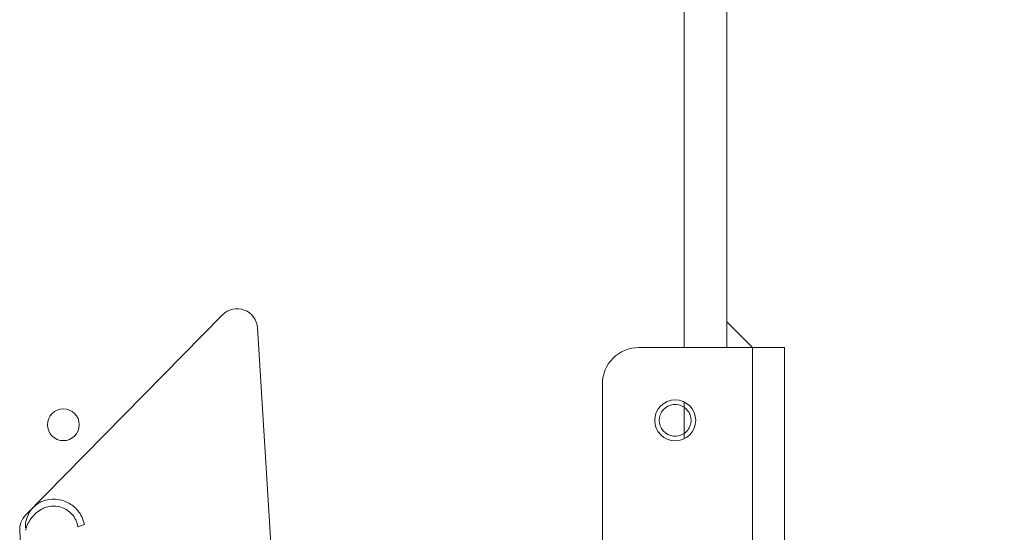
# Model space of a CAD drawing. Units: inches. Extents: x 4 to 325, y -34 to 252.
# Drawn here: x 179 to 186, y 190 to 193 of the extents above; entities that cross this region are included whole.
import ezdxf

# ---------------------------------------------------------------- set-up
doc = ezdxf.new("R2010")
doc.units = ezdxf.units.IN
doc.header["$MEASUREMENT"] = 0
doc.layers.add('FORMAT', color=7, linetype='Continuous')
doc.styles.add('SLDTEXTSTYLE0', font='TXT', dxfattribs={"width": 0.605})
doc.dimstyles.new('SLDDIMSTYLE5', dxfattribs={"dimtxt": 2.426758, "dimasz": 2.426758, "dimexe": 0, "dimexo": 0.0625, "dimgap": 0.606689, "dimtad": 0, "dimtih": 1, "dimtoh": 1, "dimdec": 0, "dimrnd": 1e-09, "dimzin": 12, "dimdsep": 46, "dimtxsty": 'SLDTEXTSTYLE0', "dimsah": 1, "dimcen": 0.09, "dimadec": 0, "dimazin": 3, "dimtfac": 1, "dimtdec": 0, "dimtofl": 0, "dimtmove": 0, "dimatfit": 3, "dimfxl": 1, "dimfrac": 2, "dimtolj": 1, "dimtzin": 12, "dimarcsym": 0})

# ---------------------------------------------------------------- blocks, each defined once
blk = doc.blocks.new('_D_6')
at = {"layer": 'FORMAT', "color": 7, "ltscale": 30}
for p, q in [((186.7777, 217.055), (202.55, 217.055)), ((199.55, 217.055), (199.55, 194.9184)), ((199.55, 169.055), (199.55, 191.1916)), ((186.7777, 169.055), (202.55, 169.055))]:
    blk.add_line(p, q, dxfattribs=at)
for points in [[(199.55, 217.055), (199.1767, 214.6282), (199.9234, 214.6282)], [(199.55, 169.055), (199.9234, 171.4817), (199.1767, 171.4817)]]:
    blk.add_solid(points, dxfattribs=at)
at = {"layer": 'FORMAT', "color": 7, "ltscale": 30, "insert": (202.2792, 194.4142, 1.5039), "char_height": 2.5, "attachment_point": 1, "style": 'SLDTEXTSTYLE0'}
blk.add_mtext('"', dxfattribs=at)

msp = doc.modelspace()

# ---------------------------------------------------------------- linework, layer by layer
at = {"color": 8, "linetype": 'Continuous', "lineweight": 15, "ltscale": 30}
for p, q in [((183.6890303, 191.0862281), (183.6890303, 196.9612281)), ((183.6890303, 190.6758774), (183.6890303, 190.7124477)), ((183.6890303, 190.4600084), (183.6890303, 190.4965787))]:
    msp.add_line(p, q, dxfattribs=at)
at = {"color": 7, "linetype": 'Continuous', "lineweight": 15, "ltscale": 30}
for p, q in [((183.9820303, 191.0862281), (183.9820303, 196.9612281)), ((179.1662667, 189.9344654), (180.5187674, 191.3107801)), ((180.7592171, 191.2208797), (181.0912892, 185.7915478)), ((183.9820303, 191.2622281), (184.1580303, 191.0862281)), ((184.1580303, 191.0862281), (183.3770303, 191.0862281)), ((184.1580303, 191.0862281), (184.1580303, 188.0862281)), ((184.1580303, 191.0862281), (184.3770303, 191.0862281)), ((184.3770303, 191.0862281), (184.3770303, 188.0862281)), ((183.1270303, 190.8362281), (183.1270303, 188.3362281)), ((183.6890303, 190.4965787), (183.6890303, 190.6758774)), ((179.5703786, 189.8719292), (179.5259311, 189.8538069)), ((179.2464606, 187.8618291), (179.1262405, 189.8274103))]:
    msp.add_line(p, q, dxfattribs=at)
at = {"color": 7, "linetype": 'Continuous', "lineweight": 15, "ltscale": 900}
for centre, radius in [((183.6270303, 190.5862281), 0.140625), ((179.4263337, 190.555791), 0.109)]:
    msp.add_circle(centre, radius, dxfattribs=at)
for centre, radius, start, end in [((180.6189791, 191.2123023), 0.1405, 3.5, 135.5), ((183.3770303, 190.8362281), 0.25, 90, 180), ((183.6270303, 190.5862281), 0.109, 55.33290029, 304.66709971), ((179.2664784, 189.8359876), 0.1405, 135.5, 183.5)]:
    msp.add_arc(centre, radius, start, end, dxfattribs=at)
at = {"color": 7, "linetype": 'Continuous', "lineweight": 15, "ltscale": 30}
for points, knots in [([(183.6890303, 190.4965787), (183.6932859, 190.4998117), (183.7069594, 190.5101993), (183.7249762, 190.5341393), (183.7367693, 190.5689256), (183.736303, 190.606107), (183.7236606, 190.6408266), (183.7055421, 190.6635672), (183.6924012, 190.6733643), (183.6890303, 190.6758774)], [0, 0, 0, 0, 0.076306833, 0.245178188, 0.419413331, 0.593465362, 0.765802053, 0.939925056, 1, 1, 1, 1]), ([(179.5703786, 189.8719292), (179.5653267, 189.889812), (179.55568, 189.9239592), (179.5199785, 189.9777093), (179.4666535, 190.021216), (179.4029422, 190.0428468), (179.3446556, 190.0467614), (179.2958999, 190.037455), (179.2530261, 190.0171986), (179.2189024, 189.990902), (179.1891374, 189.9535323), (179.170653, 189.9063414), (179.1635043, 189.8689789), (179.1674741, 189.8499392), (179.1677835, 189.8484552)], [0, 0, 0, 0, 0.0918278061, 0.1753456531, 0.3167082709, 0.4250955154, 0.5044866194, 0.6049122757, 0.6683759514, 0.7399425286, 0.818701108, 0.9033692849, 0.9924681756, 1, 1, 1, 1]), ([(179.1673641, 189.8322851), (179.1679308, 189.8363696), (179.1706258, 189.8557919), (179.19109, 189.8957231), (179.2253259, 189.9410162), (179.2684058, 189.9740555), (179.3106421, 189.9929028), (179.360324, 190.0010763), (179.4109742, 189.9924759), (179.4544763, 189.9701985), (179.4869597, 189.9418915), (179.5142252, 189.9025328), (179.5219195, 189.870505), (179.5259311, 189.8538069)], [0, 0, 0, 0, 0.024078384, 0.114495248, 0.2570281, 0.359507005, 0.43273764, 0.525243079, 0.65031766, 0.725456956, 0.808792699, 0.900311827, 1, 1, 1, 1])]:
    msp.add_open_spline(points, degree=3, knots=knots, dxfattribs=at)

# ---------------------------------------------------------------- dimensions: what is measured, and where the dimension line sits
at = {"layer": 'FORMAT', "color": 7, "ltscale": 30}
dim = msp.add_linear_dim(base=(199.5500033, 169.0549781), p1=(183.7776553, 217.0549781), p2=(183.7776553, 169.0549781), angle=90, text='       "', dimstyle='SLDDIMSTYLE5', dxfattribs=at)
dim.commit()
dim.dimension.update_dxf_attribs({"geometry": '_D_6', "text_midpoint": (199.5500033, 193.0549781), "dimtype": 160})

doc.saveas('drawing.dxf')
